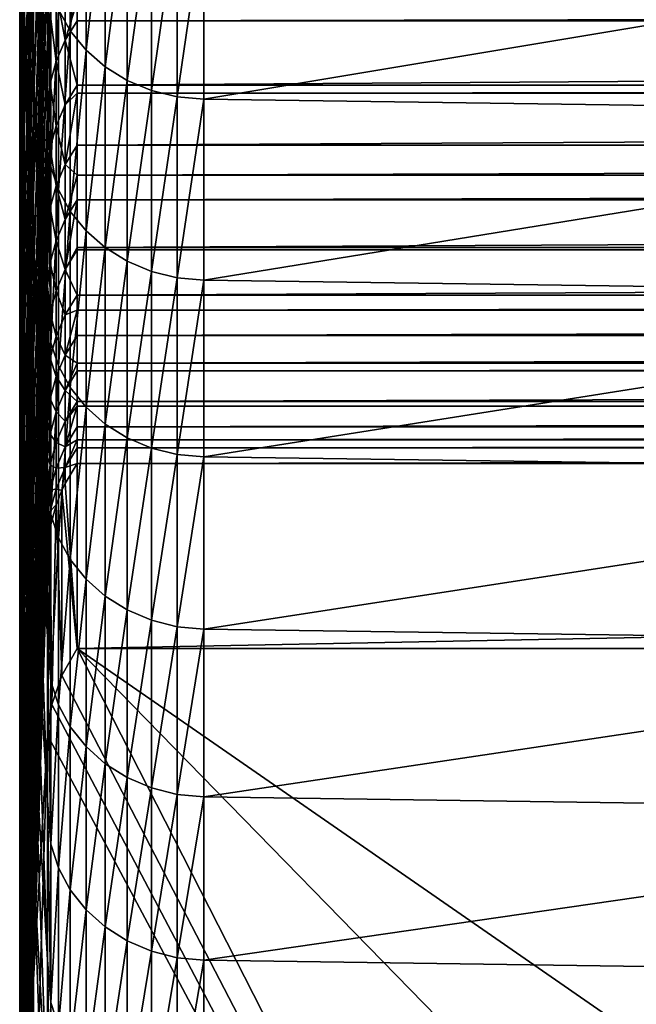
# Model space of a CAD drawing. Extents: x -146 to 15, y -247 to 30.
# Drawn here: x -134 to -131, y -236 to -232 of the extents above; entities that cross this region are included whole.
import ezdxf

# ---------------------------------------------------------------- set-up
doc = ezdxf.new("R2010")
doc.units = 0
doc.layers.add('L1', color=7, linetype='CONTINUOUS')

msp = doc.modelspace()

# ---------------------------------------------------------------- linework, layer by layer
at = {"layer": 'L1', "color": 7}
for points in [[(-133.57, -232.2464, 251.0616), (-133.5174, -230.7346, 250.4352), (-133.57, -232.5908, 249.6973)], [(-133.57, -232.5908, 249.6973), (-133.5174, -230.7346, 250.4352), (-133.5174, -231.0877, 249.023)], [(-133.6225, -231.9457, 262.9178), (-133.605, -230.9048, 261.0184), (-133.6225, -232.434, 261.5564)], [(-133.6225, -232.434, 261.5564), (-133.605, -230.9048, 261.0184), (-133.605, -231.3702, 259.6696)], [(-133.6225, -231.8836, 267.577), (-133.6225, -230.9197, 265.6226), (-133.6225, -232.4284, 266.2159)], [(-133.6225, -232.4284, 266.2159), (-133.6225, -230.9197, 265.6226), (-133.6225, -231.4409, 264.2733)], [(-133.57, -231.8365, 275.6806), (-133.605, -231.0101, 273.6359), (-133.57, -232.4797, 274.3195)], [(-133.57, -232.4797, 274.3195), (-133.605, -231.0101, 273.6359), (-133.605, -231.6286, 272.285)], [(-133.57, -232.5908, 249.6973), (-133.5174, -231.0877, 249.023), (-133.57, -232.9186, 248.3289)], [(-133.57, -232.9186, 248.3289), (-133.5174, -231.0877, 249.023), (-133.5174, -231.4227, 247.6065)], [(-133.605, -232.2515, 256.9557), (-133.57, -231.1142, 255.1279), (-133.605, -232.6675, 255.591)], [(-133.605, -232.6675, 255.591), (-133.57, -231.1142, 255.1279), (-133.57, -231.5081, 253.7771)], [(-133.5174, -231.9441, 279.1153), (-133.57, -231.1769, 277.0338), (-133.5174, -232.629, 277.7526)], [(-133.5174, -232.629, 277.7526), (-133.57, -231.1769, 277.0338), (-133.57, -231.8365, 275.6806)], [(-133.605, -232.2305, 270.9267), (-133.6225, -231.3223, 268.9314), (-133.605, -232.816, 269.5611)], [(-133.605, -232.816, 269.5611), (-133.6225, -231.3223, 268.9314), (-133.6225, -231.8836, 267.577)], [(-133.6225, -232.434, 261.5564), (-133.605, -231.3702, 259.6696), (-133.6225, -232.9058, 260.1891)], [(-133.6225, -232.9058, 260.1891), (-133.605, -231.3702, 259.6696), (-133.605, -231.8191, 258.3154)], [(-133.6225, -232.4284, 266.2159), (-133.6225, -231.4409, 264.2733), (-133.6225, -232.9567, 264.8483)], [(-133.6225, -232.9567, 264.8483), (-133.6225, -231.4409, 264.2733), (-133.6225, -231.9457, 262.9178)], [(-133.57, -232.9186, 248.3289), (-133.5174, -231.4227, 247.6065), (-133.57, -233.2298, 246.9567)], [(-133.57, -233.2298, 246.9567), (-133.5174, -231.4227, 247.6065), (-133.5174, -231.7397, 246.1857)], [(-133.605, -232.6675, 255.591), (-133.57, -231.5081, 253.7771), (-133.605, -233.0668, 254.2213)], [(-133.605, -233.0668, 254.2213), (-133.57, -231.5081, 253.7771), (-133.57, -231.8855, 252.4216)], [(-133.57, -232.4797, 274.3195), (-133.605, -231.6286, 272.285), (-133.57, -233.1063, 272.9507)], [(-133.57, -233.1063, 272.9507), (-133.605, -231.6286, 272.285), (-133.605, -232.2305, 270.9267)], [(-133.4762, -232.2166, 279.0141), (-133.4315, -232.2972, 279.0551), (-133.4315, -231.5993, 280.4084)], [(-133.4315, -232.2972, 279.0551), (-133.3723, -231.6718, 280.4463), (-133.4315, -231.5993, 280.4084)], [(-133.4315, -232.2972, 279.0551), (-133.3723, -232.3701, 279.0921), (-133.3723, -231.6718, 280.4463)], [(-133.3723, -232.3701, 279.0921), (-133.3002, -231.7343, 280.479), (-133.3723, -231.6718, 280.4463)], [(-133.57, -233.2298, 246.9567), (-133.5174, -231.7397, 246.1857), (-133.57, -233.5244, 245.5808)], [(-133.57, -233.5244, 245.5808), (-133.5174, -231.7397, 246.1857), (-133.5174, -232.0386, 244.7611)], [(-133.3723, -232.3701, 279.0921), (-133.3002, -232.4331, 279.1241), (-133.3002, -231.7343, 280.479)], [(-133.3002, -232.4331, 279.1241), (-133.2173, -231.7853, 280.5057), (-133.3002, -231.7343, 280.479)], [(-133.3002, -232.4331, 279.1241), (-133.2173, -232.4844, 279.1502), (-133.2173, -231.7853, 280.5057)], [(-133.2173, -232.4844, 279.1502), (-133.1259, -231.8233, 280.5256), (-133.2173, -231.7853, 280.5057)], [(-133.6225, -232.9058, 260.1891), (-133.605, -231.8191, 258.3154), (-133.6225, -233.3609, 258.8161)], [(-133.6225, -233.3609, 258.8161), (-133.605, -231.8191, 258.3154), (-133.605, -232.2515, 256.9557)], [(-133.5174, -232.629, 277.7526), (-133.57, -231.8365, 275.6806), (-133.5174, -233.2973, 276.3818)], [(-133.5174, -233.2973, 276.3818), (-133.57, -231.8365, 275.6806), (-133.57, -232.4797, 274.3195)], [(-133.2173, -232.4844, 279.1502), (-133.1259, -232.5225, 279.1696), (-133.1259, -231.8233, 280.5256)], [(-133.1259, -232.5225, 279.1696), (-133.0287, -231.8471, 280.5381), (-133.1259, -231.8233, 280.5256)], [(-133.1259, -232.5225, 279.1696), (-133.0287, -232.5465, 279.1817), (-133.0287, -231.8471, 280.5381)], [(-133.0287, -232.5465, 279.1817), (-132.9283, -231.8562, 280.5428), (-133.0287, -231.8471, 280.5381)], [(-133.605, -232.816, 269.5611), (-133.6225, -231.8836, 267.577), (-133.605, -233.3849, 268.1886)], [(-133.605, -233.3849, 268.1886), (-133.6225, -231.8836, 267.577), (-133.6225, -232.4284, 266.2159)], [(-133.605, -233.0668, 254.2213), (-133.57, -231.8855, 252.4216), (-133.605, -233.4495, 252.8468)], [(-133.605, -233.4495, 252.8468), (-133.57, -231.8855, 252.4216), (-133.57, -232.2464, 251.0616)], [(-133.0287, -232.5465, 279.1817), (-132.9283, -232.5557, 279.1864), (-132.9283, -231.8562, 280.5428)], [(-129.0595, -231.9092, 280.5706), (-132.9283, -231.8562, 280.5428), (-132.9283, -232.5557, 279.1864)], [(-129.0595, -231.9092, 280.5706), (-132.9283, -232.5557, 279.1864), (-129.0595, -232.6091, 279.2135)], [(-133.6225, -232.9567, 264.8483), (-133.6225, -231.9457, 262.9178), (-133.6225, -233.4684, 263.4744)], [(-133.6225, -233.4684, 263.4744), (-133.6225, -231.9457, 262.9178), (-133.6225, -232.434, 261.5564)], [(-133.5174, -232.629, 277.7526), (-133.5051, -232.8108, 277.6107), (-133.5174, -231.9441, 279.1153)], [(-133.5174, -231.9441, 279.1153), (-133.5051, -232.8108, 277.6107), (-133.5051, -232.1304, 278.9703)], [(-133.57, -233.5244, 245.5808), (-133.5174, -232.0386, 244.7611), (-133.57, -233.8021, 244.2014)], [(-133.57, -233.8021, 244.2014), (-133.5174, -232.0386, 244.7611), (-133.5174, -232.3193, 243.3328)], [(-133.5174, -232.0386, 244.7611), (-133.5077, -232.2337, 243.3166), (-133.5174, -232.3193, 243.3328)], [(-133.451, -232.3332, 241.8571), (-133.4854, -232.1505, 243.3007), (-133.451, -232.0713, 243.2857)], [(-133.451, -232.3332, 241.8571), (-133.451, -232.0713, 243.2857), (-133.4052, -232.1873, 242.2488)], [(-133.5051, -232.8108, 277.6107), (-133.4762, -232.2166, 279.0141), (-133.5051, -232.1304, 278.9703)], [(-133.4854, -232.4126, 241.8711), (-133.5077, -232.2337, 243.3166), (-133.4854, -232.1505, 243.3007)], [(-133.4854, -232.4126, 241.8711), (-133.4854, -232.1505, 243.3007), (-133.451, -232.3332, 241.8571)], [(-133.4052, -232.1873, 242.2488), (-133.4052, -232.2596, 241.8441), (-133.451, -232.3332, 241.8571)], [(-97.62957, -232.2596, 241.8441), (-133.4052, -232.2596, 241.8441), (-97.62957, -232.1873, 242.2488)], [(-97.62957, -232.1873, 242.2488), (-133.4052, -232.2596, 241.8441), (-133.4052, -232.1873, 242.2488)], [(-133.5051, -232.8108, 277.6107), (-133.4762, -232.8975, 277.6535), (-133.4762, -232.2166, 279.0141)], [(-133.4762, -232.8975, 277.6535), (-133.4315, -232.2972, 279.0551), (-133.4762, -232.2166, 279.0141)], [(-133.6225, -233.3609, 258.8161), (-133.605, -232.2515, 256.9557), (-133.6225, -233.7993, 257.4377)], [(-133.6225, -233.7993, 257.4377), (-133.605, -232.2515, 256.9557), (-133.605, -232.6675, 255.591)], [(-133.57, -233.1063, 272.9507), (-133.605, -232.2305, 270.9267), (-133.57, -233.7163, 271.5744)], [(-133.57, -233.7163, 271.5744), (-133.605, -232.2305, 270.9267), (-133.605, -232.816, 269.5611)], [(-133.605, -233.4495, 252.8468), (-133.57, -232.2464, 251.0616), (-133.605, -233.8155, 251.4678)], [(-133.605, -233.8155, 251.4678), (-133.57, -232.2464, 251.0616), (-133.57, -232.5908, 249.6973)], [(-133.5077, -232.496, 241.8859), (-133.5174, -232.3193, 243.3328), (-133.5077, -232.2337, 243.3166)], [(-133.5077, -232.496, 241.8859), (-133.5077, -232.2337, 243.3166), (-133.4854, -232.4126, 241.8711)], [(-133.4052, -232.5031, 240.4132), (-133.451, -232.3332, 241.8571), (-133.4052, -232.2596, 241.8441)], [(-97.62957, -232.5031, 240.4132), (-133.4052, -232.5031, 240.4132), (-97.62957, -232.2596, 241.8441)], [(-97.62957, -232.2596, 241.8441), (-133.4052, -232.5031, 240.4132), (-133.4052, -232.2596, 241.8441)], [(-133.4762, -232.8975, 277.6535), (-133.4315, -232.9787, 277.6935), (-133.4315, -232.2972, 279.0551)], [(-133.4315, -232.9787, 277.6935), (-133.3723, -232.3701, 279.0921), (-133.4315, -232.2972, 279.0551)], [(-133.57, -233.8021, 244.2014), (-133.5174, -232.3193, 243.3328), (-133.57, -234.0632, 242.8188)], [(-133.57, -234.0632, 242.8188), (-133.5174, -232.3193, 243.3328), (-133.5174, -232.5818, 241.901)], [(-133.5174, -232.5818, 241.901), (-133.5174, -232.3193, 243.3328), (-133.5077, -232.496, 241.8859)], [(-133.451, -232.5769, 240.4252), (-133.4854, -232.4126, 241.8711), (-133.451, -232.3332, 241.8571)], [(-133.451, -232.5769, 240.4252), (-133.451, -232.3332, 241.8571), (-133.4052, -232.5031, 240.4132)], [(-133.4315, -232.9787, 277.6935), (-133.3723, -233.052, 277.7296), (-133.3723, -232.3701, 279.0921)], [(-133.3723, -233.052, 277.7296), (-133.3002, -232.4331, 279.1241), (-133.3723, -232.3701, 279.0921)], [(-133.605, -233.3849, 268.1886), (-133.6225, -232.4284, 266.2159), (-133.605, -233.937, 266.8092)], [(-133.605, -233.937, 266.8092), (-133.6225, -232.4284, 266.2159), (-133.6225, -232.9567, 264.8483)], [(-133.6225, -233.4684, 263.4744), (-133.6225, -232.434, 261.5564), (-133.6225, -233.9633, 262.0944)], [(-133.6225, -233.9633, 262.0944), (-133.6225, -232.434, 261.5564), (-133.6225, -232.9058, 260.1891)], [(-133.4854, -232.6564, 240.4383), (-133.5077, -232.496, 241.8859), (-133.4854, -232.4126, 241.8711)], [(-133.4854, -232.6564, 240.4383), (-133.4854, -232.4126, 241.8711), (-133.451, -232.5769, 240.4252)], [(-133.3723, -233.052, 277.7296), (-133.3002, -233.1153, 277.7608), (-133.3002, -232.4331, 279.1241)], [(-133.3002, -233.1153, 277.7608), (-133.2173, -232.4844, 279.1502), (-133.3002, -232.4331, 279.1241)], [(-133.5174, -233.2973, 276.3818), (-133.57, -232.4797, 274.3195), (-133.5174, -233.9489, 275.0029)], [(-133.5174, -233.9489, 275.0029), (-133.57, -232.4797, 274.3195), (-133.57, -233.1063, 272.9507)], [(-133.3002, -233.1153, 277.7608), (-133.2173, -233.167, 277.7863), (-133.2173, -232.4844, 279.1502)], [(-133.2173, -233.167, 277.7863), (-133.1259, -232.5225, 279.1696), (-133.2173, -232.4844, 279.1502)], [(-133.5174, -232.71, 241.1615), (-133.5174, -232.5818, 241.901), (-133.5077, -232.496, 241.8859)], [(-133.5077, -232.7401, 240.452), (-133.5174, -232.71, 241.1615), (-133.5077, -232.496, 241.8859)], [(-133.5077, -232.7401, 240.452), (-133.5077, -232.496, 241.8859), (-133.4854, -232.6564, 240.4383)], [(-133.4052, -232.5031, 240.4132), (-133.4052, -232.5328, 240.231), (-133.451, -232.5769, 240.4252)], [(-97.62957, -232.5328, 240.231), (-133.4052, -232.5328, 240.231), (-97.62957, -232.5031, 240.4132)], [(-97.62957, -232.5031, 240.4132), (-133.4052, -232.5328, 240.231), (-133.4052, -232.5031, 240.4132)], [(-133.4052, -232.5328, 240.231), (-133.4052, -232.7285, 238.9793), (-133.451, -232.8024, 238.9904)], [(-133.451, -232.5769, 240.4252), (-133.4052, -232.5328, 240.231), (-133.451, -232.8024, 238.9904)], [(-97.62957, -232.7285, 238.9793), (-133.4052, -232.7285, 238.9793), (-97.62957, -232.5328, 240.231)], [(-97.62957, -232.5328, 240.231), (-133.4052, -232.7285, 238.9793), (-133.4052, -232.5328, 240.231)], [(-133.2173, -233.167, 277.7863), (-133.1259, -233.2054, 277.8052), (-133.1259, -232.5225, 279.1696)], [(-133.1259, -233.2054, 277.8052), (-133.0287, -232.5465, 279.1817), (-133.1259, -232.5225, 279.1696)], [(-133.1259, -233.2054, 277.8052), (-133.0287, -233.2295, 277.8171), (-133.0287, -232.5465, 279.1817)], [(-133.0287, -233.2295, 277.8171), (-132.9283, -232.5557, 279.1864), (-133.0287, -232.5465, 279.1817)], [(-133.0287, -233.2295, 277.8171), (-132.9283, -233.2387, 277.8216), (-132.9283, -232.5557, 279.1864)], [(-129.0595, -232.6091, 279.2135), (-132.9283, -232.5557, 279.1864), (-132.9283, -233.2387, 277.8216)], [(-133.605, -233.8155, 251.4678), (-133.57, -232.5908, 249.6973), (-133.605, -234.1647, 250.0845)], [(-133.605, -234.1647, 250.0845), (-133.57, -232.5908, 249.6973), (-133.57, -232.9186, 248.3289)], [(-133.57, -234.0632, 242.8188), (-133.5174, -232.5818, 241.901), (-133.57, -234.3074, 241.4331)], [(-133.57, -234.3074, 241.4331), (-133.5174, -232.5818, 241.901), (-133.5174, -232.71, 241.1615)], [(-133.451, -232.5769, 240.4252), (-133.451, -232.8024, 238.9904), (-133.4854, -232.6564, 240.4383)], [(-133.5174, -233.2973, 276.3818), (-133.5051, -233.4748, 276.243), (-133.5174, -232.629, 277.7526)], [(-133.5174, -232.629, 277.7526), (-133.5051, -233.4748, 276.243), (-133.5051, -232.8108, 277.6107)], [(-129.0595, -232.6091, 279.2135), (-132.9283, -233.2387, 277.8216), (-129.0595, -233.2924, 277.8481)], [(-133.6225, -233.7993, 257.4377), (-133.605, -232.6675, 255.591), (-133.6225, -234.221, 256.0541)], [(-133.6225, -234.221, 256.0541), (-133.605, -232.6675, 255.591), (-133.605, -233.0668, 254.2213)], [(-133.4854, -232.6564, 240.4383), (-133.4854, -232.8821, 239.0024), (-133.5077, -232.7401, 240.452)], [(-133.4854, -232.6564, 240.4383), (-133.451, -232.8024, 238.9904), (-133.4854, -232.8821, 239.0024)], [(-133.57, -234.3074, 241.4331), (-133.5174, -232.71, 241.1615), (-133.57, -234.5348, 240.0445)], [(-133.57, -234.5348, 240.0445), (-133.5174, -232.71, 241.1615), (-133.5174, -232.8261, 240.466)], [(-133.5174, -232.8261, 240.466), (-133.5174, -232.71, 241.1615), (-133.5077, -232.7401, 240.452)], [(-133.5174, -232.9343, 239.7923), (-133.5174, -232.8261, 240.466), (-133.5077, -232.7401, 240.452)], [(-133.5077, -232.7401, 240.452), (-133.5077, -232.9659, 239.0151), (-133.5174, -232.9343, 239.7923)], [(-133.5077, -232.7401, 240.452), (-133.4854, -232.8821, 239.0024), (-133.5077, -232.9659, 239.0151)], [(-133.4052, -232.842, 238.2073), (-133.451, -232.8024, 238.9904), (-133.4052, -232.7285, 238.9793)], [(-97.62957, -232.842, 238.2073), (-133.4052, -232.842, 238.2073), (-97.62957, -232.7285, 238.9793)], [(-97.62957, -232.7285, 238.9793), (-133.4052, -232.842, 238.2073), (-133.4052, -232.7285, 238.9793)], [(-133.57, -233.7163, 271.5744), (-133.605, -232.816, 269.5611), (-133.57, -234.3095, 270.1907)], [(-133.57, -234.3095, 270.1907), (-133.605, -232.816, 269.5611), (-133.605, -233.3849, 268.1886)], [(-133.5051, -233.4748, 276.243), (-133.4762, -232.8975, 277.6535), (-133.5051, -232.8108, 277.6107)], [(-133.451, -233.0095, 237.5529), (-133.4854, -232.8821, 239.0024), (-133.451, -232.8024, 238.9904)], [(-133.451, -233.0095, 237.5529), (-133.451, -232.8024, 238.9904), (-133.4052, -232.842, 238.2073)], [(-133.57, -234.5348, 240.0445), (-133.5174, -232.8261, 240.466), (-133.5174, -232.9343, 239.7923)], [(-133.4052, -232.842, 238.2073), (-133.4052, -232.9355, 237.5427), (-133.451, -233.0095, 237.5529)], [(-97.62957, -232.9355, 237.5427), (-133.4052, -232.9355, 237.5427), (-97.62957, -232.842, 238.2073)], [(-97.62957, -232.842, 238.2073), (-133.4052, -232.9355, 237.5427), (-133.4052, -232.842, 238.2073)], [(-133.4854, -233.0894, 237.5638), (-133.5077, -232.9659, 239.0151), (-133.4854, -232.8821, 239.0024)], [(-133.4854, -233.0894, 237.5638), (-133.4854, -232.8821, 239.0024), (-133.451, -233.0095, 237.5529)], [(-133.6225, -233.9633, 262.0944), (-133.6225, -232.9058, 260.1891), (-133.6225, -234.4415, 260.7085)], [(-133.6225, -234.4415, 260.7085), (-133.6225, -232.9058, 260.1891), (-133.6225, -233.3609, 258.8161)], [(-133.605, -234.1647, 250.0845), (-133.57, -232.9186, 248.3289), (-133.605, -234.4971, 248.697)], [(-133.605, -234.4971, 248.697), (-133.57, -232.9186, 248.3289), (-133.57, -233.2298, 246.9567)], [(-133.5051, -233.4748, 276.243), (-133.4762, -233.562, 276.2847), (-133.4762, -232.8975, 277.6535)], [(-133.4762, -233.562, 276.2847), (-133.4315, -232.9787, 277.6935), (-133.4762, -232.8975, 277.6535)], [(-133.605, -233.937, 266.8092), (-133.6225, -232.9567, 264.8483), (-133.605, -234.4724, 265.4233)], [(-133.605, -234.4724, 265.4233), (-133.6225, -232.9567, 264.8483), (-133.6225, -233.4684, 263.4744)], [(-133.57, -234.5348, 240.0445), (-133.5174, -232.9343, 239.7923), (-133.57, -234.7454, 238.6533)], [(-133.57, -234.7454, 238.6533), (-133.5174, -232.9343, 239.7923), (-133.5174, -233.052, 239.028)], [(-133.5174, -232.9343, 239.7923), (-133.5077, -232.9659, 239.0151), (-133.5174, -233.052, 239.028)], [(-133.5077, -233.1734, 237.5754), (-133.5174, -233.052, 239.028), (-133.5077, -232.9659, 239.0151)], [(-133.5077, -233.1734, 237.5754), (-133.5077, -232.9659, 239.0151), (-133.4854, -233.0894, 237.5638)], [(-133.451, -233.0095, 237.5529), (-133.4052, -232.9355, 237.5427), (-133.451, -233.1984, 236.1128)], [(-133.451, -233.1984, 236.1128), (-133.4052, -232.9355, 237.5427), (-133.4052, -233.1149, 236.1784)], [(-97.62957, -233.1149, 236.1784), (-133.4052, -233.1149, 236.1784), (-97.62957, -232.9355, 237.5427)], [(-97.62957, -232.9355, 237.5427), (-133.4052, -233.1149, 236.1784), (-133.4052, -232.9355, 237.5427)], [(-133.4762, -233.562, 276.2847), (-133.4315, -233.6437, 276.3237), (-133.4315, -232.9787, 277.6935)], [(-133.4315, -233.6437, 276.3237), (-133.3723, -233.052, 277.7296), (-133.4315, -232.9787, 277.6935)], [(-133.451, -233.1984, 236.1128), (-133.4854, -233.0894, 237.5638), (-133.451, -233.0095, 237.5529)], [(-133.6225, -234.221, 256.0541), (-133.605, -233.0668, 254.2213), (-133.6225, -234.6258, 254.6656)], [(-133.6225, -234.6258, 254.6656), (-133.605, -233.0668, 254.2213), (-133.605, -233.4495, 252.8468)], [(-133.57, -234.7454, 238.6533), (-133.5174, -233.052, 239.028), (-133.57, -234.939, 237.2596)], [(-133.57, -234.939, 237.2596), (-133.5174, -233.052, 239.028), (-133.5174, -233.2596, 237.5873)], [(-133.5174, -233.2596, 237.5873), (-133.5174, -233.052, 239.028), (-133.5077, -233.1734, 237.5754)], [(-133.4315, -233.6437, 276.3237), (-133.3723, -233.7174, 276.359), (-133.3723, -233.052, 277.7296)], [(-133.3723, -233.7174, 276.359), (-133.3002, -233.1153, 277.7608), (-133.3723, -233.052, 277.7296)], [(-133.5174, -233.9489, 275.0029), (-133.57, -233.1063, 272.9507), (-133.5174, -234.5837, 273.6162)], [(-133.5174, -234.5837, 273.6162), (-133.57, -233.1063, 272.9507), (-133.57, -233.7163, 271.5744)], [(-133.4854, -233.2784, 236.1227), (-133.5077, -233.1734, 237.5754), (-133.4854, -233.0894, 237.5638)], [(-133.4854, -233.2784, 236.1227), (-133.4854, -233.0894, 237.5638), (-133.451, -233.1984, 236.1128)], [(-133.451, -233.1984, 236.1128), (-133.4052, -233.1149, 236.1784), (-133.4052, -233.1242, 236.1035)], [(-97.62957, -233.1242, 236.1035), (-133.4052, -233.1242, 236.1035), (-97.62957, -233.1149, 236.1784)], [(-97.62957, -233.1149, 236.1784), (-133.4052, -233.1242, 236.1035), (-133.4052, -233.1149, 236.1784)], [(-133.3723, -233.7174, 276.359), (-133.3002, -233.7811, 276.3894), (-133.3002, -233.1153, 277.7608)], [(-133.3002, -233.7811, 276.3894), (-133.2173, -233.167, 277.7863), (-133.3002, -233.1153, 277.7608)], [(-133.4052, -233.2946, 234.6621), (-133.451, -233.1984, 236.1128), (-133.4052, -233.1242, 236.1035)], [(-97.62957, -233.2946, 234.6621), (-133.4052, -233.2946, 234.6621), (-97.62957, -233.1242, 236.1035)], [(-97.62957, -233.1242, 236.1035), (-133.4052, -233.2946, 234.6621), (-133.4052, -233.1242, 236.1035)], [(-133.5077, -233.3625, 236.1332), (-133.5174, -233.2596, 237.5873), (-133.5077, -233.1734, 237.5754)], [(-133.5077, -233.3625, 236.1332), (-133.5077, -233.1734, 237.5754), (-133.4854, -233.2784, 236.1227)], [(-133.3002, -233.7811, 276.3894), (-133.2173, -233.833, 276.4142), (-133.2173, -233.167, 277.7863)], [(-133.2173, -233.833, 276.4142), (-133.1259, -233.2054, 277.8052), (-133.2173, -233.167, 277.7863)], [(-133.451, -233.3689, 234.6704), (-133.4854, -233.2784, 236.1227), (-133.451, -233.1984, 236.1128)], [(-133.451, -233.3689, 234.6704), (-133.451, -233.1984, 236.1128), (-133.4052, -233.2946, 234.6621)], [(-133.2173, -233.833, 276.4142), (-133.1259, -233.8717, 276.4327), (-133.1259, -233.2054, 277.8052)], [(-133.1259, -233.8717, 276.4327), (-133.0287, -233.2295, 277.8171), (-133.1259, -233.2054, 277.8052)], [(-133.605, -234.4971, 248.697), (-133.57, -233.2298, 246.9567), (-133.605, -234.8126, 247.3056)], [(-133.605, -234.8126, 247.3056), (-133.57, -233.2298, 246.9567), (-133.57, -233.5244, 245.5808)], [(-133.57, -234.939, 237.2596), (-133.5174, -233.2596, 237.5873), (-133.57, -235.1157, 235.8636)], [(-133.57, -235.1157, 235.8636), (-133.5174, -233.2596, 237.5873), (-133.5174, -233.4489, 236.144)], [(-133.5174, -233.4489, 236.144), (-133.5174, -233.2596, 237.5873), (-133.5077, -233.3625, 236.1332)], [(-133.1259, -233.8717, 276.4327), (-133.0287, -233.896, 276.4443), (-133.0287, -233.2295, 277.8171)], [(-133.0287, -233.896, 276.4443), (-132.9283, -233.2387, 277.8216), (-133.0287, -233.2295, 277.8171)], [(-133.0287, -233.896, 276.4443), (-132.9283, -233.9052, 276.4487), (-132.9283, -233.2387, 277.8216)], [(-129.0595, -233.2924, 277.8481), (-132.9283, -233.2387, 277.8216), (-132.9283, -233.9052, 276.4487)], [(-133.5174, -233.9489, 275.0029), (-133.5051, -234.1222, 274.8674), (-133.5174, -233.2973, 276.3818)], [(-133.5174, -233.2973, 276.3818), (-133.5051, -234.1222, 274.8674), (-133.5051, -233.4748, 276.243)], [(-133.4854, -233.449, 234.6793), (-133.5077, -233.3625, 236.1332), (-133.4854, -233.2784, 236.1227)], [(-133.4854, -233.449, 234.6793), (-133.4854, -233.2784, 236.1227), (-133.451, -233.3689, 234.6704)], [(-133.4052, -233.2946, 234.6621), (-133.4052, -233.3512, 234.145), (-133.451, -233.3689, 234.6704)], [(-97.62957, -233.3512, 234.145), (-133.4052, -233.3512, 234.145), (-97.62957, -233.2946, 234.6621)], [(-97.62957, -233.2946, 234.6621), (-133.4052, -233.3512, 234.145), (-133.4052, -233.2946, 234.6621)], [(-129.0595, -233.2924, 277.8481), (-132.9283, -233.9052, 276.4487), (-129.0595, -233.9592, 276.4746)], [(-133.6225, -234.4415, 260.7085), (-133.6225, -233.3609, 258.8161), (-133.6225, -234.9028, 259.3169)], [(-133.6225, -234.9028, 259.3169), (-133.6225, -233.3609, 258.8161), (-133.6225, -233.7993, 257.4377)], [(-133.5077, -233.5332, 234.6887), (-133.5174, -233.4489, 236.144), (-133.5077, -233.3625, 236.1332)], [(-133.5077, -233.5332, 234.6887), (-133.5077, -233.3625, 236.1332), (-133.4854, -233.449, 234.6793)], [(-133.451, -233.3689, 234.6704), (-133.451, -233.521, 233.2259), (-133.4854, -233.449, 234.6793)], [(-133.4052, -233.3512, 234.145), (-133.4052, -233.4467, 233.2186), (-133.451, -233.521, 233.2259)], [(-133.451, -233.3689, 234.6704), (-133.4052, -233.3512, 234.145), (-133.451, -233.521, 233.2259)], [(-97.62957, -233.4467, 233.2186), (-133.4052, -233.4467, 233.2186), (-97.62957, -233.3512, 234.145)], [(-97.62957, -233.3512, 234.145), (-133.4052, -233.4467, 233.2186), (-133.4052, -233.3512, 234.145)], [(-133.57, -234.3095, 270.1907), (-133.605, -233.3849, 268.1886), (-133.57, -234.8859, 268.8)], [(-133.57, -234.8859, 268.8), (-133.605, -233.3849, 268.1886), (-133.605, -233.937, 266.8092)], [(-133.6225, -234.6258, 254.6656), (-133.605, -233.4495, 252.8468), (-133.6225, -235.0138, 253.2721)], [(-133.6225, -235.0138, 253.2721), (-133.605, -233.4495, 252.8468), (-133.605, -233.8155, 251.4678)], [(-133.57, -235.1157, 235.8636), (-133.5174, -233.4489, 236.144), (-133.57, -235.2755, 234.4657)], [(-133.57, -235.2755, 234.4657), (-133.5174, -233.4489, 236.144), (-133.5174, -233.6198, 234.6984)], [(-133.5174, -233.6198, 234.6984), (-133.5174, -233.4489, 236.144), (-133.5077, -233.5332, 234.6887)], [(-133.4854, -233.449, 234.6793), (-133.4854, -233.6013, 233.2339), (-133.5077, -233.5332, 234.6887)], [(-133.4854, -233.449, 234.6793), (-133.451, -233.521, 233.2259), (-133.4854, -233.6013, 233.2339)], [(-133.4052, -233.551, 232.1076), (-133.451, -233.521, 233.2259), (-133.4052, -233.4467, 233.2186)], [(-97.62957, -233.551, 232.1076), (-133.4052, -233.551, 232.1076), (-97.62957, -233.4467, 233.2186)], [(-97.62957, -233.4467, 233.2186), (-133.4052, -233.551, 232.1076), (-133.4052, -233.4467, 233.2186)], [(-133.605, -234.4724, 265.4233), (-133.6225, -233.4684, 263.4744), (-133.605, -234.9909, 264.0309)], [(-133.605, -234.9909, 264.0309), (-133.6225, -233.4684, 263.4744), (-133.6225, -233.9633, 262.0944)], [(-133.5051, -234.1222, 274.8674), (-133.4762, -233.562, 276.2847), (-133.5051, -233.4748, 276.243)], [(-133.605, -234.8126, 247.3056), (-133.57, -233.5244, 245.5808), (-133.605, -235.1113, 245.9104)], [(-133.605, -235.1113, 245.9104), (-133.57, -233.5244, 245.5808), (-133.57, -233.8021, 244.2014)], [(-133.451, -233.6548, 231.7797), (-133.4854, -233.6013, 233.2339), (-133.451, -233.521, 233.2259)], [(-133.451, -233.6548, 231.7797), (-133.451, -233.521, 233.2259), (-133.4052, -233.551, 232.1076)], [(-133.5077, -233.5332, 234.6887), (-133.5077, -233.6856, 233.2422), (-133.5174, -233.6198, 234.6984)], [(-133.5077, -233.5332, 234.6887), (-133.4854, -233.6013, 233.2339), (-133.5077, -233.6856, 233.2422)], [(-133.5051, -234.1222, 274.8674), (-133.4762, -234.2099, 274.908), (-133.4762, -233.562, 276.2847)], [(-133.4762, -234.2099, 274.908), (-133.4315, -233.6437, 276.3237), (-133.4762, -233.562, 276.2847)], [(-133.4052, -233.551, 232.1076), (-133.4052, -233.5803, 231.7733), (-133.451, -233.6548, 231.7797)], [(-97.62957, -233.5803, 231.7733), (-133.4052, -233.5803, 231.7733), (-97.62957, -233.551, 232.1076)], [(-97.62957, -233.551, 232.1076), (-133.4052, -233.5803, 231.7733), (-133.4052, -233.551, 232.1076)], [(-133.4052, -233.6955, 230.3264), (-133.451, -233.6548, 231.7797), (-133.4052, -233.5803, 231.7733)], [(-97.62957, -233.6955, 230.3264), (-133.4052, -233.6955, 230.3264), (-97.62957, -233.5803, 231.7733)], [(-97.62957, -233.5803, 231.7733), (-133.4052, -233.6955, 230.3264), (-133.4052, -233.5803, 231.7733)], [(-133.57, -235.2755, 234.4657), (-133.5174, -233.6198, 234.6984), (-133.57, -235.4183, 233.0659)], [(-133.57, -235.4183, 233.0659), (-133.5174, -233.6198, 234.6984), (-133.5174, -233.7723, 233.2508)], [(-133.5174, -233.6198, 234.6984), (-133.5077, -233.6856, 233.2422), (-133.5174, -233.7723, 233.2508)], [(-133.4854, -233.7351, 231.7866), (-133.5077, -233.6856, 233.2422), (-133.4854, -233.6013, 233.2339)], [(-133.4854, -233.7351, 231.7866), (-133.4854, -233.6013, 233.2339), (-133.451, -233.6548, 231.7797)], [(-133.451, -233.7701, 230.3318), (-133.4854, -233.7351, 231.7866), (-133.451, -233.6548, 231.7797)], [(-133.4762, -234.2099, 274.908), (-133.4315, -234.292, 274.946), (-133.4315, -233.6437, 276.3237)], [(-133.451, -233.7701, 230.3318), (-133.451, -233.6548, 231.7797), (-133.4052, -233.6955, 230.3264)], [(-133.4315, -234.292, 274.946), (-133.3723, -233.7174, 276.359), (-133.4315, -233.6437, 276.3237)], [(-133.5077, -233.8195, 231.7939), (-133.5174, -233.7723, 233.2508), (-133.5077, -233.6856, 233.2422)], [(-133.5077, -233.8195, 231.7939), (-133.5077, -233.6856, 233.2422), (-133.4854, -233.7351, 231.7866)], [(-133.4052, -233.6955, 230.3264), (-133.4052, -233.7142, 230.067), (-133.451, -233.7701, 230.3318)], [(-97.62957, -233.7142, 230.067), (-133.4052, -233.7142, 230.067), (-97.62957, -233.6955, 230.3264)], [(-97.62957, -233.6955, 230.3264), (-133.4052, -233.7142, 230.067), (-133.4052, -233.6955, 230.3264)], [(-133.5174, -234.5837, 273.6162), (-133.57, -233.7163, 271.5744), (-133.5174, -235.2016, 272.2219)], [(-133.5174, -235.2016, 272.2219), (-133.57, -233.7163, 271.5744), (-133.57, -234.3095, 270.1907)], [(-133.4854, -233.8504, 230.3377), (-133.5077, -233.8195, 231.7939), (-133.4854, -233.7351, 231.7866)], [(-133.4854, -233.8504, 230.3377), (-133.4854, -233.7351, 231.7866), (-133.451, -233.7701, 230.3318)], [(-133.4052, -233.7142, 230.067), (-133.4052, -233.7923, 228.8781), (-133.451, -233.8669, 228.8827)], [(-133.451, -233.7701, 230.3318), (-133.4052, -233.7142, 230.067), (-133.451, -233.8669, 228.8827)], [(-133.4315, -234.292, 274.946), (-133.3723, -234.3662, 274.9804), (-133.3723, -233.7174, 276.359)], [(-97.62957, -233.7923, 228.8781), (-133.4052, -233.7923, 228.8781), (-97.62957, -233.7142, 230.067)], [(-97.62957, -233.7142, 230.067), (-133.4052, -233.7923, 228.8781), (-133.4052, -233.7142, 230.067)], [(-133.3723, -234.3662, 274.9804), (-133.3002, -233.7811, 276.3894), (-133.3723, -233.7174, 276.359)], [(-133.57, -235.4183, 233.0659), (-133.5174, -233.7723, 233.2508), (-133.57, -235.5441, 231.6644)], [(-133.57, -235.5441, 231.6644), (-133.5174, -233.7723, 233.2508), (-133.5174, -233.9063, 231.8013)], [(-133.5174, -233.9063, 231.8013), (-133.5174, -233.7723, 233.2508), (-133.5077, -233.8195, 231.7939)], [(-133.451, -233.7701, 230.3318), (-133.451, -233.8669, 228.8827), (-133.4854, -233.8504, 230.3377)], [(-133.3723, -234.3662, 274.9804), (-133.3002, -234.4303, 275.01), (-133.3002, -233.7811, 276.3894)], [(-133.3002, -234.4303, 275.01), (-133.2173, -233.833, 276.4142), (-133.3002, -233.7811, 276.3894)], [(-133.6225, -234.9028, 259.3169), (-133.6225, -233.7993, 257.4377), (-133.6225, -235.3472, 257.9197)], [(-133.6225, -235.3472, 257.9197), (-133.6225, -233.7993, 257.4377), (-133.6225, -234.221, 256.0541)], [(-133.6225, -235.0138, 253.2721), (-133.605, -233.8155, 251.4678), (-133.6225, -235.3848, 251.8741)], [(-133.6225, -235.3848, 251.8741), (-133.605, -233.8155, 251.4678), (-133.605, -234.1647, 250.0845)], [(-133.605, -235.1113, 245.9104), (-133.57, -233.8021, 244.2014), (-133.605, -235.393, 244.5118)], [(-133.605, -235.393, 244.5118), (-133.57, -233.8021, 244.2014), (-133.57, -234.0632, 242.8188)], [(-133.5077, -233.935, 230.3439), (-133.5174, -233.9063, 231.8013), (-133.5077, -233.8195, 231.7939)], [(-133.5077, -233.935, 230.3439), (-133.5077, -233.8195, 231.7939), (-133.4854, -233.8504, 230.3377)], [(-133.4052, -233.8407, 228.0237), (-133.451, -233.8669, 228.8827), (-133.4052, -233.7923, 228.8781)], [(-97.62957, -233.8407, 228.0237), (-133.4052, -233.8407, 228.0237), (-97.62957, -233.7923, 228.8781)], [(-97.62957, -233.7923, 228.8781), (-133.4052, -233.8407, 228.0237), (-133.4052, -233.7923, 228.8781)], [(-133.4854, -233.8504, 230.3377), (-133.4854, -233.9474, 228.8875), (-133.5077, -233.935, 230.3439)], [(-133.4854, -233.8504, 230.3377), (-133.451, -233.8669, 228.8827), (-133.4854, -233.9474, 228.8875)], [(-133.4052, -233.8407, 228.0237), (-133.4052, -233.8707, 227.4288), (-133.451, -233.9453, 227.4323)], [(-133.451, -233.9453, 227.4323), (-133.451, -233.8669, 228.8827), (-133.4052, -233.8407, 228.0237)], [(-97.62957, -233.8707, 227.4288), (-133.4052, -233.8707, 227.4288), (-97.62957, -233.8407, 228.0237)], [(-97.62957, -233.8407, 228.0237), (-133.4052, -233.8707, 227.4288), (-133.4052, -233.8407, 228.0237)], [(-133.3002, -234.4303, 275.01), (-133.2173, -234.4825, 275.0342), (-133.2173, -233.833, 276.4142)], [(-133.2173, -234.4825, 275.0342), (-133.1259, -233.8717, 276.4327), (-133.2173, -233.833, 276.4142)], [(-133.451, -233.9453, 227.4323), (-133.4854, -233.9474, 228.8875), (-133.451, -233.8669, 228.8827)], [(-133.4052, -233.8707, 227.4288), (-133.4052, -233.9306, 225.9785), (-133.451, -233.9453, 227.4323)], [(-97.62957, -233.9306, 225.9785), (-133.4052, -233.9306, 225.9785), (-97.62957, -233.8707, 227.4288)], [(-97.62957, -233.8707, 227.4288), (-133.4052, -233.9306, 225.9785), (-133.4052, -233.8707, 227.4288)], [(-133.2173, -234.4825, 275.0342), (-133.1259, -234.5213, 275.0522), (-133.1259, -233.8717, 276.4327)], [(-133.1259, -234.5213, 275.0522), (-133.0287, -233.896, 276.4443), (-133.1259, -233.8717, 276.4327)], [(-133.1259, -234.5213, 275.0522), (-133.0287, -234.5458, 275.0636), (-133.0287, -233.896, 276.4443)], [(-133.0287, -234.5458, 275.0636), (-132.9283, -233.9052, 276.4487), (-133.0287, -233.896, 276.4443)], [(-133.57, -235.5441, 231.6644), (-133.5174, -233.9063, 231.8013), (-133.57, -235.6528, 230.2616)], [(-133.57, -235.6528, 230.2616), (-133.5174, -233.9063, 231.8013), (-133.5174, -234.0219, 230.3503)], [(-133.5174, -234.0219, 230.3503), (-133.5174, -233.9063, 231.8013), (-133.5077, -233.935, 230.3439)], [(-133.451, -233.9453, 227.4323), (-133.4052, -233.9306, 225.9785), (-133.451, -234.0052, 225.9811)], [(-133.451, -234.0052, 225.9811), (-133.4052, -233.9306, 225.9785), (-133.4052, -234.6285, 205.9907)], [(-97.62957, -234.6285, 205.9907), (-133.4052, -234.6285, 205.9907), (-97.62957, -233.9306, 225.9785)], [(-97.62957, -233.9306, 225.9785), (-133.4052, -234.6285, 205.9907), (-133.4052, -233.9306, 225.9785)], [(-133.0287, -234.5458, 275.0636), (-132.9283, -234.5551, 275.0679), (-132.9283, -233.9052, 276.4487)], [(-129.0595, -233.9592, 276.4746), (-132.9283, -233.9052, 276.4487), (-132.9283, -234.5551, 275.0679)], [(-133.605, -234.9909, 264.0309), (-133.6225, -233.9633, 262.0944), (-133.605, -235.4925, 262.6324)], [(-133.605, -235.4925, 262.6324), (-133.6225, -233.9633, 262.0944), (-133.6225, -234.4415, 260.7085)], [(-133.57, -234.8859, 268.8), (-133.605, -233.937, 266.8092), (-133.57, -235.4454, 267.4024)], [(-133.57, -235.4454, 267.4024), (-133.605, -233.937, 266.8092), (-133.605, -234.4724, 265.4233)], [(-133.5077, -233.935, 230.3439), (-133.5077, -234.032, 228.8926), (-133.5174, -234.0219, 230.3503)], [(-133.5174, -234.5837, 273.6162), (-133.5051, -234.7529, 273.484), (-133.5174, -233.9489, 275.0029)], [(-133.5174, -233.9489, 275.0029), (-133.5051, -234.7529, 273.484), (-133.5051, -234.1222, 274.8674)], [(-133.5077, -233.935, 230.3439), (-133.4854, -233.9474, 228.8875), (-133.5077, -234.032, 228.8926)], [(-133.4854, -234.0258, 227.4362), (-133.5077, -234.032, 228.8926), (-133.4854, -233.9474, 228.8875)], [(-133.4638, -234.0315, 225.9821), (-133.4854, -234.0258, 227.4362), (-133.451, -233.9453, 227.4323)], [(-133.4854, -234.0258, 227.4362), (-133.4854, -233.9474, 228.8875), (-133.451, -233.9453, 227.4323)], [(-133.451, -233.9453, 227.4323), (-133.451, -234.0052, 225.9811), (-133.4638, -234.0315, 225.9821)], [(-129.0595, -233.9592, 276.4746), (-132.9283, -234.5551, 275.0679), (-129.0595, -234.6094, 275.093)], [(-133.451, -234.0052, 225.9811), (-133.4052, -234.6285, 205.9907), (-133.4638, -234.0315, 225.9821)], [(-133.57, -235.6528, 230.2616), (-133.5174, -234.0219, 230.3503), (-133.57, -235.7446, 228.8575)], [(-133.57, -235.7446, 228.8575), (-133.5174, -234.0219, 230.3503), (-133.5174, -234.1189, 228.8979)], [(-133.5174, -234.0219, 230.3503), (-133.5077, -234.032, 228.8926), (-133.5174, -234.1189, 228.8979)], [(-133.5077, -234.1105, 227.4402), (-133.5174, -234.1189, 228.8979), (-133.5077, -234.032, 228.8926)], [(-133.4854, -234.0858, 225.984), (-133.5077, -234.1105, 227.4402), (-133.4854, -234.0258, 227.4362)], [(-133.5077, -234.1105, 227.4402), (-133.5077, -234.032, 228.8926), (-133.4854, -234.0258, 227.4362)], [(-133.4854, -234.0858, 225.984), (-133.4854, -234.0258, 227.4362), (-133.4638, -234.0315, 225.9821)], [(-133.4638, -234.0315, 225.9821), (-133.4638, -234.7295, 205.9942), (-133.4854, -234.0858, 225.984)], [(-133.4638, -234.0315, 225.9821), (-133.4052, -234.6285, 205.9907), (-133.4638, -234.7295, 205.9942)], [(-133.605, -235.393, 244.5118), (-133.57, -234.0632, 242.8188), (-133.605, -235.6576, 243.1098)], [(-133.605, -235.6576, 243.1098), (-133.57, -234.0632, 242.8188), (-133.57, -234.3074, 241.4331)], [(-133.57, -235.7446, 228.8575), (-133.5174, -234.1189, 228.8979), (-133.57, -235.8193, 227.4524)], [(-133.57, -235.8193, 227.4524), (-133.5174, -234.1189, 228.8979), (-133.5174, -234.1975, 227.4444)], [(-133.5077, -234.1705, 225.9869), (-133.5174, -234.1975, 227.4444), (-133.5077, -234.1105, 227.4402)], [(-133.5174, -234.1975, 227.4444), (-133.5174, -234.1189, 228.8979), (-133.5077, -234.1105, 227.4402)], [(-133.5077, -234.1705, 225.9869), (-133.5077, -234.1105, 227.4402), (-133.4854, -234.0858, 225.984)], [(-133.4854, -234.0858, 225.984), (-133.5017, -234.8399, 205.9981), (-133.5077, -234.1705, 225.9869)], [(-133.4854, -234.0858, 225.984), (-133.4638, -234.7295, 205.9942), (-133.5017, -234.8399, 205.9981)], [(-133.5051, -234.7529, 273.484), (-133.4762, -234.2099, 274.908), (-133.5051, -234.1222, 274.8674)], [(-133.6225, -235.3848, 251.8741), (-133.605, -234.1647, 250.0845), (-133.6225, -235.7388, 250.4717)], [(-133.6225, -235.7388, 250.4717), (-133.605, -234.1647, 250.0845), (-133.605, -234.4971, 248.697)], [(-133.5174, -234.2576, 225.99), (-133.5174, -234.1975, 227.4444), (-133.5077, -234.1705, 225.9869)], [(-133.5077, -234.1705, 225.9869), (-133.5017, -234.8399, 205.9981), (-133.5174, -234.9556, 206.0021)], [(-133.5077, -234.1705, 225.9869), (-133.5174, -234.9556, 206.0021), (-133.5174, -234.2576, 225.99)], [(-133.6225, -235.3472, 257.9197), (-133.6225, -234.221, 256.0541), (-133.6225, -235.7746, 256.5174)], [(-133.6225, -235.7746, 256.5174), (-133.6225, -234.221, 256.0541), (-133.6225, -234.6258, 254.6656)], [(-133.57, -235.8193, 227.4524), (-133.5174, -234.1975, 227.4444), (-133.57, -235.8769, 226.0465)], [(-133.57, -235.8769, 226.0465), (-133.5174, -234.1975, 227.4444), (-133.5174, -234.2576, 225.99)], [(-133.5051, -234.7529, 273.484), (-133.4762, -234.8412, 273.5236), (-133.4762, -234.2099, 274.908)], [(-133.4762, -234.8412, 273.5236), (-133.4315, -234.292, 274.946), (-133.4762, -234.2099, 274.908)], [(-133.5174, -234.2576, 225.99), (-133.5174, -234.9556, 206.0021), (-133.57, -235.8769, 226.0465)], [(-133.4762, -234.8412, 273.5236), (-133.4315, -234.9237, 273.5606), (-133.4315, -234.292, 274.946)], [(-133.4315, -234.9237, 273.5606), (-133.3723, -234.3662, 274.9804), (-133.4315, -234.292, 274.946)], [(-133.605, -235.6576, 243.1098), (-133.57, -234.3074, 241.4331), (-133.605, -235.9053, 241.7047)], [(-133.605, -235.9053, 241.7047), (-133.57, -234.3074, 241.4331), (-133.57, -234.5348, 240.0445)], [(-133.5174, -235.2016, 272.2219), (-133.57, -234.3095, 270.1907), (-133.5174, -235.8026, 270.8202)], [(-133.5174, -235.8026, 270.8202), (-133.57, -234.3095, 270.1907), (-133.57, -234.8859, 268.8)], [(-133.4315, -234.9237, 273.5606), (-133.3723, -234.9983, 273.5941), (-133.3723, -234.3662, 274.9804)], [(-133.3723, -234.9983, 273.5941), (-133.3002, -234.4303, 275.01), (-133.3723, -234.3662, 274.9804)], [(-133.605, -235.4925, 262.6324), (-133.6225, -234.4415, 260.7085), (-133.605, -235.9771, 261.2279)], [(-133.605, -235.9771, 261.2279), (-133.6225, -234.4415, 260.7085), (-133.6225, -234.9028, 259.3169)], [(-133.3723, -234.9983, 273.5941), (-133.3002, -235.0627, 273.623), (-133.3002, -234.4303, 275.01)], [(-133.3002, -235.0627, 273.623), (-133.2173, -234.4825, 275.0342), (-133.3002, -234.4303, 275.01)], [(-133.57, -235.4454, 267.4024), (-133.605, -234.4724, 265.4233), (-133.57, -235.9878, 265.9981)], [(-133.57, -235.9878, 265.9981), (-133.605, -234.4724, 265.4233), (-133.605, -234.9909, 264.0309)], [(-133.3002, -235.0627, 273.623), (-133.2173, -235.1152, 273.6465), (-133.2173, -234.4825, 275.0342)], [(-133.2173, -235.1152, 273.6465), (-133.1259, -234.5213, 275.0522), (-133.2173, -234.4825, 275.0342)], [(-133.6225, -235.7388, 250.4717), (-133.605, -234.4971, 248.697), (-133.6225, -236.0758, 249.0651)], [(-133.6225, -236.0758, 249.0651), (-133.605, -234.4971, 248.697), (-133.605, -234.8126, 247.3056)], [(-133.2173, -235.1152, 273.6465), (-133.1259, -235.1543, 273.6641), (-133.1259, -234.5213, 275.0522)], [(-133.1259, -235.1543, 273.6641), (-133.0287, -234.5458, 275.0636), (-133.1259, -234.5213, 275.0522)], [(-133.605, -235.9053, 241.7047), (-133.57, -234.5348, 240.0445), (-133.605, -236.1359, 240.2967)], [(-133.605, -236.1359, 240.2967), (-133.57, -234.5348, 240.0445), (-133.57, -234.7454, 238.6533)], [(-133.1259, -235.1543, 273.6641), (-133.0287, -235.1788, 273.6751), (-133.0287, -234.5458, 275.0636)], [(-133.0287, -235.1788, 273.6751), (-132.9283, -234.5551, 275.0679), (-133.0287, -234.5458, 275.0636)], [(-133.0287, -235.1788, 273.6751), (-132.9283, -235.1882, 273.6793), (-132.9283, -234.5551, 275.0679)], [(-129.0595, -234.6094, 275.093), (-132.9283, -234.5551, 275.0679), (-132.9283, -235.1882, 273.6793)], [(-133.5174, -235.2016, 272.2219), (-133.5051, -235.3669, 272.0931), (-133.5174, -234.5837, 273.6162)], [(-133.5174, -234.5837, 273.6162), (-133.5051, -235.3669, 272.0931), (-133.5051, -234.7529, 273.484)], [(-133.6225, -235.7746, 256.5174), (-133.6225, -234.6258, 254.6656), (-133.6225, -236.1849, 255.1098)], [(-133.6225, -236.1849, 255.1098), (-133.6225, -234.6258, 254.6656), (-133.6225, -235.0138, 253.2721)], [(-133.4052, -234.6285, 205.9907), (-127.125, -246.9552, 206.4212), (-133.4638, -234.7295, 205.9942)], [(-97.62957, -234.6285, 205.9907), (-115.5174, -247.0226, 206.4235), (-133.4052, -234.6285, 205.9907)], [(-115.5174, -247.0226, 206.4235), (-121.3213, -247.0057, 206.4229), (-133.4052, -234.6285, 205.9907)], [(-133.4052, -234.6285, 205.9907), (-121.3213, -247.0057, 206.4229), (-127.125, -246.9552, 206.4212)], [(-129.0595, -234.6094, 275.093), (-132.9283, -235.1882, 273.6793), (-129.0595, -235.2428, 273.7038)], [(-133.605, -236.1359, 240.2967), (-133.57, -234.7454, 238.6533), (-133.605, -236.3494, 238.8861)], [(-133.605, -236.3494, 238.8861), (-133.57, -234.7454, 238.6533), (-133.57, -234.939, 237.2596)], [(-133.4638, -234.7295, 205.9942), (-127.125, -246.9552, 206.4212), (-133.5017, -234.8399, 205.9981)], [(-133.5051, -235.3669, 272.0931), (-133.4762, -234.8412, 273.5236), (-133.5051, -234.7529, 273.484)], [(-133.6225, -236.0758, 249.0651), (-133.605, -234.8126, 247.3056), (-133.6225, -236.3957, 247.6545)], [(-133.6225, -236.3957, 247.6545), (-133.605, -234.8126, 247.3056), (-133.605, -235.1113, 245.9104)], [(-127.125, -246.9552, 206.4212), (-133.5174, -234.9556, 206.0021), (-133.5017, -234.8399, 205.9981)], [(-133.5051, -235.3669, 272.0931), (-133.4762, -235.4556, 272.1316), (-133.4762, -234.8412, 273.5236)], [(-133.4762, -235.4556, 272.1316), (-133.4315, -234.9237, 273.5606), (-133.4762, -234.8412, 273.5236)], [(-133.5174, -235.8026, 270.8202), (-133.57, -234.8859, 268.8), (-133.5174, -236.3865, 269.4113)], [(-133.5174, -236.3865, 269.4113), (-133.57, -234.8859, 268.8), (-133.57, -235.4454, 267.4024)], [(-133.605, -235.9771, 261.2279), (-133.6225, -234.9028, 259.3169), (-133.605, -236.4446, 259.8176)], [(-133.605, -236.4446, 259.8176), (-133.6225, -234.9028, 259.3169), (-133.6225, -235.3472, 257.9197)], [(-133.4762, -235.4556, 272.1316), (-133.4315, -235.5386, 272.1677), (-133.4315, -234.9237, 273.5606)], [(-133.4315, -235.5386, 272.1677), (-133.3723, -234.9983, 273.5941), (-133.4315, -234.9237, 273.5606)], [(-133.605, -236.3494, 238.8861), (-133.57, -234.939, 237.2596), (-133.605, -236.5457, 237.4729)], [(-133.605, -236.5457, 237.4729), (-133.57, -234.939, 237.2596), (-133.57, -235.1157, 235.8636)], [(-133.57, -235.8769, 226.0465), (-133.5174, -234.9556, 206.0021), (-133.5861, -237.2228, 206.0813)], [(-127.125, -246.9552, 206.4212), (-133.5861, -237.2228, 206.0813), (-133.5174, -234.9556, 206.0021)], [(-133.57, -235.9878, 265.9981), (-133.605, -234.9909, 264.0309), (-133.57, -236.5132, 264.5873)], [(-133.57, -236.5132, 264.5873), (-133.605, -234.9909, 264.0309), (-133.605, -235.4925, 262.6324)], [(-133.4315, -235.5386, 272.1677), (-133.3723, -235.6135, 272.2002), (-133.3723, -234.9983, 273.5941)], [(-133.3723, -235.6135, 272.2002), (-133.3002, -235.0627, 273.623), (-133.3723, -234.9983, 273.5941)], [(-133.6225, -236.1849, 255.1098), (-133.6225, -235.0138, 253.2721), (-133.6225, -236.5782, 253.6975)], [(-133.6225, -236.5782, 253.6975), (-133.6225, -235.0138, 253.2721), (-133.6225, -235.3848, 251.8741)], [(-133.3723, -235.6135, 272.2002), (-133.3002, -235.6783, 272.2283), (-133.3002, -235.0627, 273.623)], [(-133.3002, -235.6783, 272.2283), (-133.2173, -235.1152, 273.6465), (-133.3002, -235.0627, 273.623)], [(-133.6225, -236.3957, 247.6545), (-133.605, -235.1113, 245.9104), (-133.6225, -236.6985, 246.2401)], [(-133.6225, -236.6985, 246.2401), (-133.605, -235.1113, 245.9104), (-133.605, -235.393, 244.5118)], [(-133.605, -236.5457, 237.4729), (-133.57, -235.1157, 235.8636), (-133.605, -236.7249, 236.0574)], [(-133.605, -236.7249, 236.0574), (-133.57, -235.1157, 235.8636), (-133.57, -235.2755, 234.4657)], [(-133.3002, -235.6783, 272.2283), (-133.2173, -235.7311, 272.2512), (-133.2173, -235.1152, 273.6465)], [(-133.2173, -235.7311, 272.2512), (-133.1259, -235.1543, 273.6641), (-133.2173, -235.1152, 273.6465)], [(-133.2173, -235.7311, 272.2512), (-133.1259, -235.7704, 272.2683), (-133.1259, -235.1543, 273.6641)], [(-133.1259, -235.7704, 272.2683), (-133.0287, -235.1788, 273.6751), (-133.1259, -235.1543, 273.6641)], [(-133.1259, -235.7704, 272.2683), (-133.0287, -235.7951, 272.279), (-133.0287, -235.1788, 273.6751)], [(-133.0287, -235.7951, 272.279), (-132.9283, -235.1882, 273.6793), (-133.0287, -235.1788, 273.6751)], [(-133.0287, -235.7951, 272.279), (-132.9283, -235.8045, 272.2831), (-132.9283, -235.1882, 273.6793)], [(-129.0595, -235.2428, 273.7038), (-132.9283, -235.1882, 273.6793), (-132.9283, -235.8045, 272.2831)], [(-133.5174, -235.8026, 270.8202), (-133.5051, -235.964, 270.6949), (-133.5174, -235.2016, 272.2219)], [(-133.5174, -235.2016, 272.2219), (-133.5051, -235.964, 270.6949), (-133.5051, -235.3669, 272.0931)], [(-129.0595, -235.2428, 273.7038), (-132.9283, -235.8045, 272.2831), (-129.0595, -235.8594, 272.3069)], [(-133.605, -236.7249, 236.0574), (-133.57, -235.2755, 234.4657), (-133.605, -236.8869, 234.6399)], [(-133.605, -236.8869, 234.6399), (-133.57, -235.2755, 234.4657), (-133.57, -235.4183, 233.0659)], [(-133.605, -236.4446, 259.8176), (-133.6225, -235.3472, 257.9197), (-133.605, -236.8949, 258.4017)], [(-133.605, -236.8949, 258.4017), (-133.6225, -235.3472, 257.9197), (-133.6225, -235.7746, 256.5174)], [(-133.5051, -235.964, 270.6949), (-133.4762, -235.4556, 272.1316), (-133.5051, -235.3669, 272.0931)], [(-133.6225, -236.5782, 253.6975), (-133.6225, -235.3848, 251.8741), (-133.6225, -236.9542, 252.2804)], [(-133.6225, -236.9542, 252.2804), (-133.6225, -235.3848, 251.8741), (-133.6225, -235.7388, 250.4717)], [(-133.6225, -236.6985, 246.2401), (-133.605, -235.393, 244.5118), (-133.6225, -236.984, 244.8222)], [(-133.6225, -236.984, 244.8222), (-133.605, -235.393, 244.5118), (-133.605, -235.6576, 243.1098)], [(-133.605, -236.8869, 234.6399), (-133.57, -235.4183, 233.0659), (-133.605, -237.0317, 233.2205)], [(-133.605, -237.0317, 233.2205), (-133.57, -235.4183, 233.0659), (-133.57, -235.5441, 231.6644)], [(-133.5174, -236.3865, 269.4113), (-133.57, -235.4454, 267.4024), (-133.5174, -236.9533, 267.9954)], [(-133.5174, -236.9533, 267.9954), (-133.57, -235.4454, 267.4024), (-133.57, -235.9878, 265.9981)], [(-133.5051, -235.964, 270.6949), (-133.4762, -236.0531, 270.7323), (-133.4762, -235.4556, 272.1316)], [(-133.4762, -236.0531, 270.7323), (-133.4315, -235.5386, 272.1677), (-133.4762, -235.4556, 272.1316)], [(-133.57, -236.5132, 264.5873), (-133.605, -235.4925, 262.6324), (-133.57, -237.0214, 263.1703)], [(-133.57, -237.0214, 263.1703), (-133.605, -235.4925, 262.6324), (-133.605, -235.9771, 261.2279)], [(-133.605, -237.0317, 233.2205), (-133.57, -235.5441, 231.6644), (-133.605, -237.1592, 231.7995)], [(-133.605, -237.1592, 231.7995), (-133.57, -235.5441, 231.6644), (-133.57, -235.6528, 230.2616)], [(-133.4762, -236.0531, 270.7323), (-133.4315, -236.1366, 270.7674), (-133.4315, -235.5386, 272.1677)], [(-133.4315, -236.1366, 270.7674), (-133.3723, -235.6135, 272.2002), (-133.4315, -235.5386, 272.1677)], [(-133.4315, -236.1366, 270.7674), (-133.3723, -236.2119, 270.799), (-133.3723, -235.6135, 272.2002)], [(-133.3723, -236.2119, 270.799), (-133.3002, -235.6783, 272.2283), (-133.3723, -235.6135, 272.2002)], [(-133.6225, -236.984, 244.8222), (-133.605, -235.6576, 243.1098), (-133.6225, -237.2524, 243.4009)], [(-133.6225, -237.2524, 243.4009), (-133.605, -235.6576, 243.1098), (-133.605, -235.9053, 241.7047)], [(-133.605, -237.1592, 231.7995), (-133.57, -235.6528, 230.2616), (-133.605, -237.2695, 230.377)], [(-133.605, -237.2695, 230.377), (-133.57, -235.6528, 230.2616), (-133.57, -235.7446, 228.8575)], [(-133.3723, -236.2119, 270.799), (-133.3002, -236.277, 270.8263), (-133.3002, -235.6783, 272.2283)], [(-133.3002, -236.277, 270.8263), (-133.2173, -235.7311, 272.2512), (-133.3002, -235.6783, 272.2283)], [(-133.6225, -236.9542, 252.2804), (-133.6225, -235.7388, 250.4717), (-133.6225, -237.3131, 250.859)], [(-133.6225, -237.3131, 250.859), (-133.6225, -235.7388, 250.4717), (-133.6225, -236.0758, 249.0651)], [(-133.605, -237.2695, 230.377), (-133.57, -235.7446, 228.8575), (-133.605, -237.3625, 228.9533)], [(-133.605, -237.3625, 228.9533), (-133.57, -235.7446, 228.8575), (-133.57, -235.8193, 227.4524)], [(-133.3002, -236.277, 270.8263), (-133.2173, -236.3301, 270.8486), (-133.2173, -235.7311, 272.2512)], [(-133.2173, -236.3301, 270.8486), (-133.1259, -235.7704, 272.2683), (-133.2173, -235.7311, 272.2512)], [(-133.605, -236.8949, 258.4017), (-133.6225, -235.7746, 256.5174), (-133.605, -237.3281, 256.9805)], [(-133.605, -237.3281, 256.9805), (-133.6225, -235.7746, 256.5174), (-133.6225, -236.1849, 255.1098)], [(-133.2173, -236.3301, 270.8486), (-133.1259, -236.3696, 270.8652), (-133.1259, -235.7704, 272.2683)], [(-133.1259, -236.3696, 270.8652), (-133.0287, -235.7951, 272.279), (-133.1259, -235.7704, 272.2683)], [(-133.605, -237.3625, 228.9533), (-133.57, -235.8193, 227.4524), (-133.605, -237.4383, 227.5286)], [(-133.605, -237.4383, 227.5286), (-133.57, -235.8193, 227.4524), (-133.5861, -236.5248, 226.0691)], [(-133.57, -235.8193, 227.4524), (-133.57, -235.8769, 226.0465), (-133.5861, -236.5248, 226.0691)], [(-133.5174, -236.3865, 269.4113), (-133.5051, -236.5441, 269.2896), (-133.5174, -235.8026, 270.8202)], [(-133.5174, -235.8026, 270.8202), (-133.5051, -236.5441, 269.2896), (-133.5051, -235.964, 270.6949)], [(-133.1259, -236.3696, 270.8652), (-133.0287, -236.3944, 270.8756), (-133.0287, -235.7951, 272.279)], [(-133.0287, -236.3944, 270.8756), (-132.9283, -235.8045, 272.2831), (-133.0287, -235.7951, 272.279)], [(-133.0287, -236.3944, 270.8756), (-132.9283, -236.4038, 270.8796), (-132.9283, -235.8045, 272.2831)], [(-129.0595, -235.8594, 272.3069), (-132.9283, -235.8045, 272.2831), (-132.9283, -236.4038, 270.8796)], [(-129.0595, -235.8594, 272.3069), (-132.9283, -236.4038, 270.8796), (-129.0595, -236.459, 270.9028)], [(-133.5861, -237.2228, 206.0813), (-133.5861, -236.5248, 226.0691), (-133.57, -235.8769, 226.0465)], [(-133.6225, -237.2524, 243.4009), (-133.605, -235.9053, 241.7047), (-133.6225, -237.5034, 241.9764)], [(-133.6225, -237.5034, 241.9764), (-133.605, -235.9053, 241.7047), (-133.605, -236.1359, 240.2967)], [(-133.5051, -236.5441, 269.2896), (-133.4762, -236.0531, 270.7323), (-133.5051, -235.964, 270.6949)]]:
    msp.add_3dface(points, dxfattribs=at)

doc.saveas('drawing.dxf')
